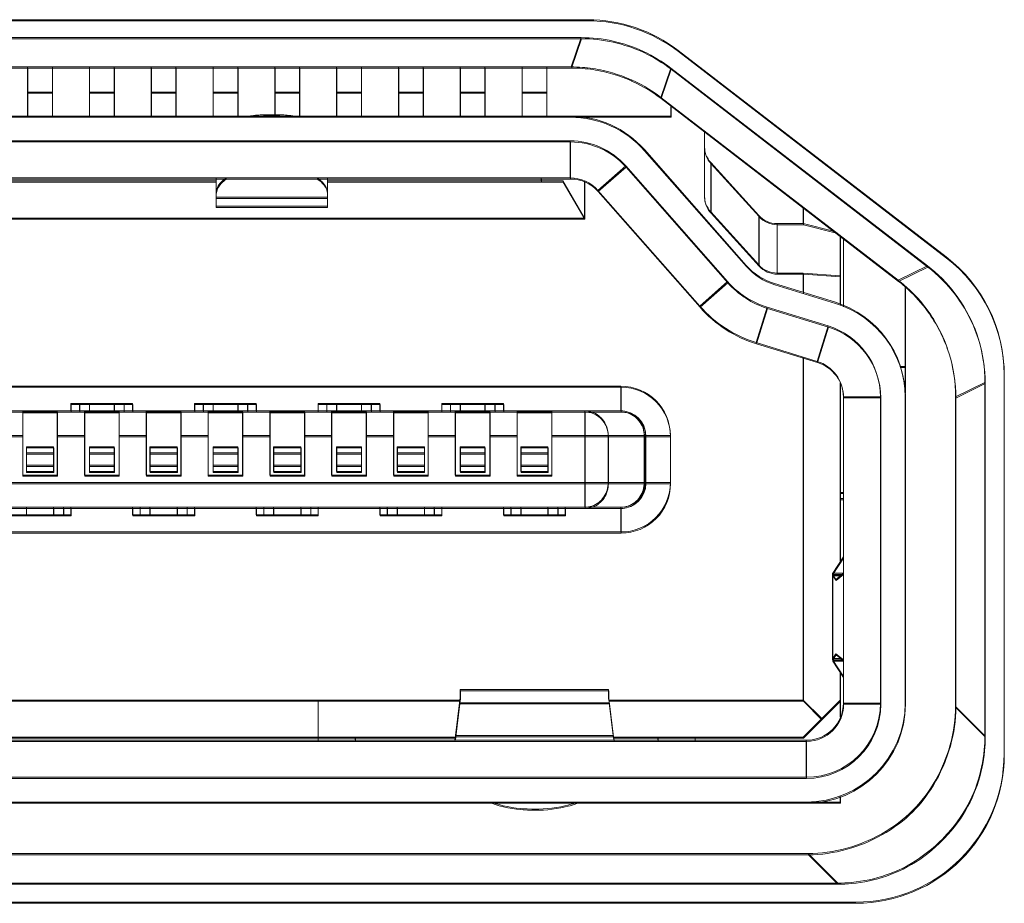
# Model space of a CAD drawing. Units: inches. Extents: x -6299 to 12240, y -7316 to 9067.
# Drawn here: x 479 to 501, y 1826 to 1846 of the extents above; entities that cross this region are included whole.
import ezdxf

# ---------------------------------------------------------------- set-up
doc = ezdxf.new("R2010")
doc.units = ezdxf.units.IN
doc.header["$MEASUREMENT"] = 0
doc.layers.add('Layer 1', color=7, linetype='Continuous')

msp = doc.modelspace()

# ---------------------------------------------------------------- linework, layer by layer
at = {"layer": 'Layer 1', "color": 7, "lineweight": 9, "true_color": 0xffffff}
for points in [[(491.769, 1846.073), (463.811, 1846.073)], [(491.774, 1846.047), (463.816, 1846.047)], [(463.963, 1845.662), (491.619, 1845.662)], [(463.969, 1845.636), (491.625, 1845.636)], [(491.619, 1845.662), (491.39, 1844.99)], [(491.625, 1845.636), (491.396, 1844.964)], [(499.993, 1840.632), (493.844, 1845.367)], [(499.998, 1840.605), (493.849, 1845.341)], [(491.39, 1844.99), (464.192, 1844.99)], [(491.396, 1844.964), (464.198, 1844.964)], [(478.925, 1844.99), (478.925, 1843.862)], [(478.931, 1844.964), (478.931, 1843.836)], [(479.492, 1843.862), (479.492, 1844.99)], [(479.498, 1843.836), (479.498, 1844.964)], [(480.342, 1844.99), (480.342, 1843.862)], [(480.348, 1844.964), (480.348, 1843.836)], [(480.909, 1843.862), (480.909, 1844.99)], [(480.915, 1843.836), (480.915, 1844.964)], [(481.76, 1844.99), (481.76, 1843.862)], [(481.765, 1844.964), (481.765, 1843.836)], [(482.327, 1843.862), (482.327, 1844.99)], [(482.332, 1843.836), (482.332, 1844.964)], [(483.177, 1844.99), (483.177, 1843.862)], [(483.183, 1844.964), (483.183, 1843.836)], [(483.744, 1843.862), (483.744, 1844.99)], [(483.75, 1843.836), (483.75, 1844.964)], [(484.594, 1844.99), (484.594, 1843.893)], [(484.6, 1844.964), (484.6, 1843.866)], [(485.161, 1843.862), (485.161, 1844.99)], [(485.167, 1843.836), (485.167, 1844.964)], [(486.012, 1844.99), (486.012, 1843.862)], [(486.017, 1844.964), (486.017, 1843.836)], [(486.579, 1843.862), (486.579, 1844.99)], [(486.584, 1843.836), (486.584, 1844.964)], [(487.429, 1844.99), (487.429, 1843.862)], [(487.435, 1844.964), (487.435, 1843.836)], [(487.996, 1843.862), (487.996, 1844.99)], [(488.001, 1843.836), (488.001, 1844.964)], [(488.846, 1844.99), (488.846, 1843.862)], [(488.852, 1844.964), (488.852, 1843.836)], [(489.413, 1843.862), (489.413, 1844.99)], [(489.418, 1843.836), (489.418, 1844.964)], [(490.264, 1844.99), (490.264, 1843.862)], [(490.269, 1844.964), (490.269, 1843.836)], [(490.831, 1843.862), (490.831, 1844.99)], [(490.836, 1843.836), (490.836, 1844.964)], [(493.268, 1844.42), (493.174, 1844.48), (493.077, 1844.539), (492.978, 1844.593), (492.876, 1844.645), (492.773, 1844.694), (492.767, 1844.696), (492.662, 1844.741), (492.555, 1844.783), (492.448, 1844.82), (492.34, 1844.854), (492.231, 1844.884), (492.123, 1844.91)], [(493.273, 1844.394), (493.179, 1844.454), (493.083, 1844.513), (492.983, 1844.567), (492.882, 1844.618), (492.778, 1844.667), (492.772, 1844.67), (492.667, 1844.715), (492.561, 1844.757), (492.453, 1844.794), (492.345, 1844.827), (492.237, 1844.857), (492.128, 1844.884)], [(493.679, 1844.961), (493.45, 1844.289)], [(493.685, 1844.935), (493.456, 1844.263)], [(493.679, 1844.961), (499.565, 1840.428)], [(493.685, 1844.935), (499.57, 1840.401)], [(479.492, 1844.414), (478.925, 1844.414)], [(480.909, 1844.414), (480.342, 1844.414)], [(482.327, 1844.414), (481.76, 1844.414)], [(483.744, 1844.414), (483.177, 1844.414)], [(485.161, 1844.414), (484.594, 1844.414)], [(486.579, 1844.414), (486.012, 1844.414)], [(487.996, 1844.414), (487.429, 1844.414)], [(489.413, 1844.414), (488.846, 1844.414)], [(490.831, 1844.414), (490.264, 1844.414)], [(479.498, 1844.388), (478.931, 1844.388)], [(480.915, 1844.388), (480.348, 1844.388)], [(482.332, 1844.388), (481.765, 1844.388)], [(483.75, 1844.388), (483.183, 1844.388)], [(485.167, 1844.388), (484.6, 1844.388)], [(486.584, 1844.388), (486.017, 1844.388)], [(488.001, 1844.388), (487.435, 1844.388)], [(489.418, 1844.388), (488.852, 1844.388)], [(490.836, 1844.388), (490.269, 1844.388)], [(498.892, 1840.097), (493.45, 1844.289)], [(498.897, 1840.071), (493.456, 1844.263)], [(493.679, 1844.112), (493.679, 1843.862)], [(493.685, 1844.086), (493.685, 1843.836)], [(493.679, 1843.862), (461.903, 1843.862)], [(493.685, 1843.836), (461.908, 1843.836)], [(484.382, 1843.893), (484.363, 1843.892), (484.328, 1843.892), (484.293, 1843.891), (484.259, 1843.889), (484.224, 1843.887), (484.189, 1843.884), (484.155, 1843.881), (484.12, 1843.877), (484.104, 1843.875), (484.07, 1843.871), (484.036, 1843.865)], [(484.387, 1843.866), (484.369, 1843.866), (484.333, 1843.865), (484.299, 1843.864), (484.264, 1843.862), (484.229, 1843.86), (484.195, 1843.858), (484.16, 1843.854), (484.125, 1843.851), (484.11, 1843.849), (484.075, 1843.845), (484.041, 1843.839)], [(484.665, 1843.893), (484.382, 1843.893)], [(484.382, 1843.893), (484.382, 1843.862)], [(484.67, 1843.866), (484.387, 1843.866)], [(484.387, 1843.866), (484.387, 1843.836)], [(484.665, 1843.893), (484.665, 1843.862)], [(485.011, 1843.865), (484.996, 1843.868), (484.961, 1843.873), (484.927, 1843.877), (484.908, 1843.879), (484.874, 1843.883), (484.839, 1843.886), (484.804, 1843.888), (484.77, 1843.89), (484.735, 1843.891), (484.7, 1843.892), (484.665, 1843.893)], [(484.67, 1843.866), (484.67, 1843.836)], [(485.017, 1843.839), (485.001, 1843.841), (484.966, 1843.847), (484.932, 1843.851), (484.914, 1843.853), (484.879, 1843.856), (484.844, 1843.859), (484.81, 1843.862), (484.775, 1843.863), (484.74, 1843.864), (484.706, 1843.866), (484.67, 1843.866)], [(491.695, 1843.862), (491.695, 1843.839)], [(491.701, 1843.836), (491.701, 1843.812)], [(494.445, 1843.523), (494.445, 1842.046)], [(464.215, 1843.295), (491.367, 1843.295)], [(491.367, 1843.295), (491.367, 1842.445)], [(494.45, 1843.497), (494.45, 1842.02)], [(464.22, 1843.269), (491.373, 1843.269)], [(491.373, 1843.269), (491.373, 1842.419)], [(493.07, 1843.093), (495.405, 1840.439)], [(493.075, 1843.066), (495.41, 1840.413)], [(492.006, 1842.157), (492.644, 1842.718)], [(492.011, 1842.13), (492.649, 1842.692)], [(494.979, 1840.065), (492.644, 1842.718)], [(494.985, 1840.038), (492.649, 1842.692)], [(494.592, 1842.797), (495.693, 1841.583)], [(494.592, 1842.797), (494.592, 1841.663)], [(494.598, 1842.771), (495.699, 1841.556)], [(494.598, 1842.771), (494.598, 1841.637)], [(464.215, 1842.445), (491.367, 1842.445)], [(464.22, 1842.419), (491.373, 1842.419)], [(483.248, 1842.374), (472.334, 1842.374)], [(483.248, 1842.098), (483.25, 1842.129), (483.255, 1842.161), (483.265, 1842.194), (483.279, 1842.228), (483.296, 1842.262), (483.31, 1842.283), (483.334, 1842.315), (483.362, 1842.347), (483.384, 1842.368), (483.418, 1842.397), (483.454, 1842.424), (483.49, 1842.448)], [(483.248, 1842.445), (483.248, 1841.793)], [(483.253, 1842.071), (483.255, 1842.103), (483.261, 1842.135), (483.271, 1842.168), (483.284, 1842.201), (483.302, 1842.235), (483.315, 1842.257), (483.339, 1842.289), (483.367, 1842.32), (483.39, 1842.342), (483.423, 1842.37), (483.459, 1842.397), (483.496, 1842.422)], [(483.253, 1842.419), (483.253, 1841.767)], [(485.557, 1842.448), (485.583, 1842.431), (485.619, 1842.405), (485.653, 1842.377), (485.685, 1842.347), (485.713, 1842.315), (485.737, 1842.283), (485.75, 1842.262), (485.769, 1842.228), (485.782, 1842.194), (485.792, 1842.161), (485.797, 1842.129), (485.799, 1842.098)], [(485.562, 1842.422), (485.588, 1842.404), (485.625, 1842.379), (485.659, 1842.351), (485.69, 1842.32), (485.718, 1842.289), (485.742, 1842.257), (485.756, 1842.235), (485.774, 1842.201), (485.788, 1842.168), (485.797, 1842.135), (485.803, 1842.103), (485.805, 1842.071)], [(485.799, 1841.793), (485.799, 1842.445)], [(491.199, 1842.374), (485.799, 1842.374)], [(485.805, 1841.767), (485.805, 1842.419)], [(490.703, 1842.445), (490.703, 1842.374)], [(490.708, 1842.419), (490.708, 1842.348)], [(491.199, 1842.374), (491.695, 1841.524)], [(491.695, 1842.371), (491.695, 1841.524)], [(483.253, 1842.348), (472.34, 1842.348)], [(491.205, 1842.348), (485.805, 1842.348)], [(491.205, 1842.348), (491.701, 1841.497)], [(491.701, 1842.345), (491.701, 1841.497)], [(492.006, 1842.157), (494.341, 1839.503)], [(483.248, 1842.002), (485.799, 1842.002)], [(483.253, 1841.976), (485.805, 1841.976)], [(492.011, 1842.13), (494.346, 1839.477)], [(483.248, 1841.793), (485.799, 1841.793)], [(483.253, 1841.767), (485.805, 1841.767)], [(496.712, 1841.776), (496.712, 1841.396)], [(496.718, 1841.749), (496.718, 1841.37)], [(491.695, 1841.524), (463.887, 1841.524)], [(491.701, 1841.497), (463.893, 1841.497)], [(495.693, 1840.449), (494.592, 1841.663)], [(495.699, 1840.423), (494.598, 1841.637)], [(495.693, 1841.583), (495.693, 1840.449)], [(495.699, 1841.556), (495.699, 1840.423)], [(496.712, 1841.396), (496.113, 1841.396)], [(496.113, 1841.396), (496.113, 1840.263)], [(496.718, 1841.37), (496.118, 1841.37)], [(496.118, 1841.37), (496.118, 1840.236)], [(497.441, 1841.215), (496.712, 1841.396)], [(497.446, 1841.188), (496.718, 1841.37)], [(497.563, 1839.542), (497.563, 1841.121)], [(497.568, 1839.517), (497.568, 1841.095)], [(497.634, 1839.512), (497.634, 1841.066)], [(497.639, 1839.485), (497.639, 1841.04)], [(499.565, 1840.428), (498.892, 1840.097)], [(499.57, 1840.401), (498.897, 1840.071)], [(499.565, 1840.428), (499.65, 1840.36), (499.734, 1840.288), (499.816, 1840.213), (499.896, 1840.134), (499.975, 1840.052), (500.051, 1839.966), (500.125, 1839.877), (500.196, 1839.786), (500.265, 1839.692), (500.277, 1839.675), (500.341, 1839.579), (500.402, 1839.48), (500.46, 1839.381), (500.514, 1839.28), (500.564, 1839.179), (500.61, 1839.076), (500.653, 1838.973), (500.691, 1838.87), (500.726, 1838.767)], [(499.57, 1840.401), (499.655, 1840.334), (499.739, 1840.262), (499.821, 1840.187), (499.902, 1840.107), (499.98, 1840.025), (500.057, 1839.939), (500.13, 1839.851), (500.202, 1839.76), (500.27, 1839.666), (500.282, 1839.648), (500.347, 1839.552), (500.408, 1839.454), (500.465, 1839.354), (500.519, 1839.254), (500.569, 1839.152), (500.616, 1839.05), (500.658, 1838.946), (500.696, 1838.844), (500.731, 1838.741)], [(496.712, 1840.263), (496.113, 1840.263)], [(496.718, 1840.236), (496.118, 1840.236)], [(497.563, 1840.199), (496.712, 1840.263)], [(496.712, 1839.818), (496.712, 1840.263)], [(497.568, 1840.173), (496.718, 1840.236)], [(496.718, 1839.792), (496.718, 1840.236)], [(494.979, 1840.065), (494.341, 1839.503)], [(494.985, 1840.038), (494.346, 1839.477)], [(496.052, 1840.021), (497.45, 1839.591)], [(496.058, 1839.995), (497.456, 1839.564)], [(499.051, 1837.526), (499.051, 1839.931)], [(499.057, 1837.5), (499.057, 1839.904)], [(495.885, 1839.479), (495.635, 1838.667)], [(495.891, 1839.452), (495.641, 1838.64)], [(497.284, 1839.049), (495.885, 1839.479)], [(497.289, 1839.022), (495.891, 1839.452)], [(497.284, 1839.049), (497.033, 1838.236)], [(497.289, 1839.022), (497.039, 1838.21)], [(495.635, 1838.667), (497.033, 1838.236)], [(495.641, 1838.64), (497.039, 1838.21)], [(496.712, 1830.469), (496.712, 1838.335)], [(496.718, 1830.442), (496.718, 1838.309)], [(499.051, 1838.122), (498.927, 1838.122)], [(499.057, 1838.096), (498.933, 1838.096)], [(501.319, 1829.236), (501.319, 1837.937)], [(501.324, 1829.21), (501.324, 1837.91)], [(492.531, 1837.669), (463.051, 1837.669)], [(492.537, 1837.643), (463.057, 1837.643)], [(492.531, 1837.102), (492.531, 1837.669)], [(492.537, 1837.075), (492.537, 1837.643)], [(497.563, 1833.643), (497.563, 1837.746)], [(497.568, 1833.616), (497.568, 1837.72)], [(500.881, 1837.753), (500.208, 1837.422)], [(500.886, 1837.727), (500.213, 1837.396)], [(500.881, 1837.753), (500.881, 1829.648)], [(500.886, 1837.727), (500.886, 1829.622)], [(497.634, 1837.423), (498.484, 1837.423)], [(497.634, 1830.398), (497.634, 1837.423)], [(498.484, 1837.423), (498.484, 1830.398)], [(499.051, 1830.398), (499.051, 1837.423)], [(500.206, 1830.323), (500.208, 1837.422)], [(479.917, 1837.272), (481.334, 1837.272)], [(479.917, 1837.102), (479.917, 1837.272)], [(479.922, 1837.245), (481.34, 1837.245)], [(479.922, 1837.075), (479.922, 1837.245)], [(480.116, 1837.272), (480.116, 1837.102)], [(480.121, 1837.245), (480.121, 1837.075)], [(480.342, 1837.272), (480.342, 1837.102)], [(480.348, 1837.245), (480.348, 1837.075)], [(480.909, 1837.102), (480.909, 1837.272)], [(480.915, 1837.075), (480.915, 1837.245)], [(481.136, 1837.272), (481.136, 1837.102)], [(481.142, 1837.245), (481.142, 1837.075)], [(481.334, 1837.272), (481.334, 1837.102)], [(481.34, 1837.245), (481.34, 1837.075)], [(482.752, 1837.272), (484.169, 1837.272)], [(482.752, 1837.102), (482.752, 1837.272)], [(482.757, 1837.245), (484.174, 1837.245)], [(482.757, 1837.075), (482.757, 1837.245)], [(482.95, 1837.272), (482.95, 1837.102)], [(482.956, 1837.245), (482.956, 1837.075)], [(483.177, 1837.272), (483.177, 1837.102)], [(483.183, 1837.245), (483.183, 1837.075)], [(483.744, 1837.102), (483.744, 1837.272)], [(483.75, 1837.075), (483.75, 1837.245)], [(483.971, 1837.272), (483.971, 1837.102)], [(483.976, 1837.245), (483.976, 1837.075)], [(484.169, 1837.272), (484.169, 1837.102)], [(484.174, 1837.245), (484.174, 1837.075)], [(485.586, 1837.272), (487.004, 1837.272)], [(485.586, 1837.102), (485.586, 1837.272)], [(485.592, 1837.245), (487.009, 1837.245)], [(485.592, 1837.075), (485.592, 1837.245)], [(485.785, 1837.272), (485.785, 1837.102)], [(485.791, 1837.245), (485.791, 1837.075)], [(486.012, 1837.272), (486.012, 1837.102)], [(486.017, 1837.245), (486.017, 1837.075)], [(486.579, 1837.102), (486.579, 1837.272)], [(486.584, 1837.075), (486.584, 1837.245)], [(486.805, 1837.272), (486.805, 1837.102)], [(486.811, 1837.245), (486.811, 1837.075)], [(487.004, 1837.272), (487.004, 1837.102)], [(487.009, 1837.245), (487.009, 1837.075)], [(488.421, 1837.272), (489.838, 1837.272)], [(488.421, 1837.102), (488.421, 1837.272)], [(488.426, 1837.245), (489.844, 1837.245)], [(488.426, 1837.075), (488.426, 1837.245)], [(488.62, 1837.272), (488.62, 1837.102)], [(488.625, 1837.245), (488.625, 1837.075)], [(488.846, 1837.272), (488.846, 1837.102)], [(488.852, 1837.245), (488.852, 1837.075)], [(489.413, 1837.102), (489.413, 1837.272)], [(489.418, 1837.075), (489.418, 1837.245)], [(489.64, 1837.272), (489.64, 1837.102)], [(489.646, 1837.245), (489.646, 1837.075)], [(489.838, 1837.272), (489.838, 1837.102)], [(489.844, 1837.245), (489.844, 1837.075)], [(497.639, 1837.397), (498.49, 1837.397)], [(497.639, 1830.372), (497.639, 1837.397)], [(498.49, 1837.397), (498.49, 1830.372)], [(499.057, 1830.372), (499.057, 1837.397)], [(500.211, 1830.297), (500.213, 1837.396)], [(463.051, 1837.102), (492.531, 1837.102)], [(463.057, 1837.075), (492.537, 1837.075)], [(478.812, 1837.084), (479.605, 1837.084)], [(478.812, 1835.628), (478.812, 1837.084)], [(478.817, 1837.058), (479.611, 1837.058)], [(478.817, 1835.602), (478.817, 1837.058)], [(479.605, 1837.084), (479.605, 1835.628)], [(479.611, 1837.058), (479.611, 1835.602)], [(480.229, 1837.084), (481.023, 1837.084)], [(480.229, 1835.628), (480.229, 1837.084)], [(480.234, 1837.058), (481.028, 1837.058)], [(480.234, 1835.602), (480.234, 1837.058)], [(481.023, 1837.084), (481.023, 1835.628)], [(481.028, 1837.058), (481.028, 1835.602)], [(481.646, 1837.084), (482.44, 1837.084)], [(481.646, 1835.628), (481.646, 1837.084)], [(481.652, 1837.058), (482.445, 1837.058)], [(481.652, 1835.602), (481.652, 1837.058)], [(482.44, 1837.084), (482.44, 1835.628)], [(482.445, 1837.058), (482.445, 1835.602)], [(483.063, 1837.084), (483.857, 1837.084)], [(483.063, 1835.628), (483.063, 1837.084)], [(483.069, 1837.058), (483.863, 1837.058)], [(483.069, 1835.602), (483.069, 1837.058)], [(483.857, 1837.084), (483.857, 1835.628)], [(483.863, 1837.058), (483.863, 1835.602)], [(484.481, 1837.084), (485.275, 1837.084)], [(484.481, 1835.628), (484.481, 1837.084)], [(484.486, 1837.058), (485.28, 1837.058)], [(484.486, 1835.602), (484.486, 1837.058)], [(485.275, 1837.084), (485.275, 1835.628)], [(485.28, 1837.058), (485.28, 1835.602)], [(485.898, 1837.084), (486.692, 1837.084)], [(485.898, 1835.628), (485.898, 1837.084)], [(485.904, 1837.058), (486.697, 1837.058)], [(485.904, 1835.602), (485.904, 1837.058)], [(486.692, 1837.084), (486.692, 1835.628)], [(486.697, 1837.058), (486.697, 1835.602)], [(487.315, 1837.084), (488.109, 1837.084)], [(487.315, 1835.628), (487.315, 1837.084)], [(487.321, 1837.058), (488.115, 1837.058)], [(487.321, 1835.602), (487.321, 1837.058)], [(488.109, 1837.084), (488.109, 1835.628)], [(488.115, 1837.058), (488.115, 1835.602)], [(488.733, 1837.084), (489.527, 1837.084)], [(488.733, 1835.628), (488.733, 1837.084)], [(488.738, 1837.058), (489.532, 1837.058)], [(488.738, 1835.602), (488.738, 1837.058)], [(489.527, 1837.084), (489.527, 1835.628)], [(489.532, 1837.058), (489.532, 1835.602)], [(490.15, 1837.084), (490.944, 1837.084)], [(490.15, 1835.628), (490.15, 1837.084)], [(490.156, 1837.058), (490.949, 1837.058)], [(490.156, 1835.602), (490.156, 1837.058)], [(490.944, 1837.084), (490.944, 1835.628)], [(490.949, 1837.058), (490.949, 1835.602)], [(491.704, 1834.891), (491.704, 1837.102)], [(492.239, 1836.535), (492.237, 1836.583), (492.234, 1836.614), (492.226, 1836.662), (492.214, 1836.708), (492.198, 1836.752), (492.186, 1836.782), (492.164, 1836.824), (492.14, 1836.864), (492.112, 1836.901), (492.083, 1836.936), (492.058, 1836.96), (492.023, 1836.99), (491.986, 1837.017), (491.948, 1837.039), (491.909, 1837.059), (491.868, 1837.075), (491.825, 1837.087), (491.791, 1837.094), (491.747, 1837.1), (491.704, 1837.102)], [(491.709, 1834.864), (491.709, 1837.075)], [(492.245, 1836.509), (492.243, 1836.556), (492.239, 1836.588), (492.231, 1836.636), (492.219, 1836.681), (492.204, 1836.726), (492.191, 1836.756), (492.169, 1836.798), (492.145, 1836.838), (492.118, 1836.875), (492.088, 1836.909), (492.063, 1836.935), (492.028, 1836.964), (491.992, 1836.99), (491.954, 1837.013), (491.914, 1837.032), (491.873, 1837.048), (491.831, 1837.061), (491.796, 1837.067), (491.752, 1837.073), (491.709, 1837.075)], [(493.066, 1836.535), (493.064, 1836.583), (493.061, 1836.614), (493.053, 1836.662), (493.041, 1836.708), (493.026, 1836.752), (493.013, 1836.782), (492.992, 1836.824), (492.967, 1836.864), (492.94, 1836.901), (492.91, 1836.936), (492.885, 1836.96), (492.851, 1836.99), (492.814, 1837.017), (492.775, 1837.039), (492.736, 1837.059), (492.695, 1837.075), (492.652, 1837.087), (492.618, 1837.094), (492.575, 1837.1), (492.531, 1837.102)], [(493.072, 1836.509), (493.07, 1836.556), (493.066, 1836.588), (493.058, 1836.636), (493.046, 1836.681), (493.031, 1836.726), (493.018, 1836.756), (492.997, 1836.798), (492.973, 1836.838), (492.945, 1836.875), (492.915, 1836.909), (492.89, 1836.935), (492.856, 1836.964), (492.819, 1836.99), (492.781, 1837.013), (492.742, 1837.032), (492.701, 1837.048), (492.658, 1837.061), (492.624, 1837.067), (492.58, 1837.073), (492.537, 1837.075)], [(478.188, 1836.535), (478.812, 1836.535)], [(478.193, 1836.509), (478.817, 1836.509)], [(479.605, 1836.535), (480.229, 1836.535)], [(479.611, 1836.509), (480.234, 1836.509)], [(481.023, 1836.535), (481.646, 1836.535)], [(481.028, 1836.509), (481.652, 1836.509)], [(482.44, 1836.535), (483.063, 1836.535)], [(482.445, 1836.509), (483.069, 1836.509)], [(483.857, 1836.535), (484.481, 1836.535)], [(483.863, 1836.509), (484.486, 1836.509)], [(485.275, 1836.535), (485.898, 1836.535)], [(485.28, 1836.509), (485.904, 1836.509)], [(486.692, 1836.535), (487.315, 1836.535)], [(486.697, 1836.509), (487.321, 1836.509)], [(488.109, 1836.535), (488.733, 1836.535)], [(488.115, 1836.509), (488.738, 1836.509)], [(489.527, 1836.535), (490.15, 1836.535)], [(489.532, 1836.509), (490.156, 1836.509)], [(490.944, 1836.535), (493.665, 1836.535)], [(490.949, 1836.509), (493.67, 1836.509)], [(492.239, 1835.458), (492.239, 1836.535)], [(492.245, 1835.432), (492.245, 1836.509)], [(493.066, 1836.535), (493.066, 1835.458)], [(493.072, 1836.509), (493.072, 1835.432)], [(493.098, 1835.458), (493.098, 1836.535)], [(493.104, 1835.432), (493.104, 1836.509)], [(493.665, 1835.458), (493.665, 1836.535)], [(493.67, 1835.432), (493.67, 1836.509)], [(478.896, 1836.28), (479.521, 1836.28)], [(478.896, 1835.713), (478.896, 1836.28)], [(479.521, 1835.713), (479.521, 1836.28)], [(480.342, 1836.28), (480.909, 1836.28)], [(480.342, 1835.713), (480.342, 1836.28)], [(480.909, 1835.713), (480.909, 1836.28)], [(481.731, 1836.28), (482.355, 1836.28)], [(481.731, 1835.713), (481.731, 1836.28)], [(482.355, 1835.713), (482.355, 1836.28)], [(483.177, 1836.28), (483.744, 1836.28)], [(483.177, 1835.713), (483.177, 1836.28)], [(483.744, 1835.713), (483.744, 1836.28)], [(484.566, 1836.28), (485.189, 1836.28)], [(484.566, 1835.713), (484.566, 1836.28)], [(485.189, 1835.713), (485.189, 1836.28)], [(486.012, 1836.28), (486.579, 1836.28)], [(486.012, 1835.713), (486.012, 1836.28)], [(486.579, 1835.713), (486.579, 1836.28)], [(487.401, 1836.28), (488.024, 1836.28)], [(487.401, 1835.713), (487.401, 1836.28)], [(488.024, 1835.713), (488.024, 1836.28)], [(488.846, 1836.28), (489.413, 1836.28)], [(488.846, 1835.713), (488.846, 1836.28)], [(489.413, 1835.713), (489.413, 1836.28)], [(490.859, 1836.28), (490.235, 1836.28)], [(490.235, 1835.713), (490.235, 1836.28)], [(490.859, 1835.713), (490.859, 1836.28)], [(478.896, 1836.138), (479.521, 1836.138)], [(478.902, 1836.253), (479.526, 1836.253)], [(478.902, 1835.687), (478.902, 1836.253)], [(478.902, 1836.112), (479.526, 1836.112)], [(479.526, 1835.687), (479.526, 1836.253)], [(480.342, 1836.138), (480.909, 1836.138)], [(480.348, 1836.253), (480.915, 1836.253)], [(480.348, 1835.687), (480.348, 1836.253)], [(480.348, 1836.112), (480.915, 1836.112)], [(480.915, 1835.687), (480.915, 1836.253)], [(481.731, 1836.138), (482.355, 1836.138)], [(481.737, 1836.253), (482.36, 1836.253)], [(481.737, 1835.687), (481.737, 1836.253)], [(481.737, 1836.112), (482.36, 1836.112)], [(482.36, 1835.687), (482.36, 1836.253)], [(483.177, 1836.138), (483.744, 1836.138)], [(483.183, 1836.253), (483.75, 1836.253)], [(483.183, 1835.687), (483.183, 1836.253)], [(483.183, 1836.112), (483.75, 1836.112)], [(483.75, 1835.687), (483.75, 1836.253)], [(484.566, 1836.138), (485.189, 1836.138)], [(484.571, 1836.253), (485.195, 1836.253)], [(484.571, 1835.687), (484.571, 1836.253)], [(484.571, 1836.112), (485.195, 1836.112)], [(485.195, 1835.687), (485.195, 1836.253)], [(486.012, 1836.138), (486.579, 1836.138)], [(486.017, 1836.253), (486.584, 1836.253)], [(486.017, 1835.687), (486.017, 1836.253)], [(486.017, 1836.112), (486.584, 1836.112)], [(486.584, 1835.687), (486.584, 1836.253)], [(487.401, 1836.138), (488.024, 1836.138)], [(487.406, 1836.253), (488.03, 1836.253)], [(487.406, 1835.687), (487.406, 1836.253)], [(487.406, 1836.112), (488.03, 1836.112)], [(488.03, 1835.687), (488.03, 1836.253)], [(488.846, 1836.138), (489.413, 1836.138)], [(488.852, 1836.253), (489.418, 1836.253)], [(488.852, 1835.687), (488.852, 1836.253)], [(488.852, 1836.112), (489.418, 1836.112)], [(489.418, 1835.687), (489.418, 1836.253)], [(490.859, 1836.138), (490.235, 1836.138)], [(490.864, 1836.253), (490.241, 1836.253)], [(490.241, 1835.687), (490.241, 1836.253)], [(490.864, 1836.112), (490.241, 1836.112)], [(490.864, 1835.687), (490.864, 1836.253)], [(478.896, 1835.854), (479.521, 1835.854)], [(478.902, 1835.828), (479.526, 1835.828)], [(480.342, 1835.854), (480.909, 1835.854)], [(480.348, 1835.828), (480.915, 1835.828)], [(481.731, 1835.854), (482.355, 1835.854)], [(481.737, 1835.828), (482.36, 1835.828)], [(483.177, 1835.854), (483.744, 1835.854)], [(483.183, 1835.828), (483.75, 1835.828)], [(484.566, 1835.854), (485.189, 1835.854)], [(484.571, 1835.828), (485.195, 1835.828)], [(486.012, 1835.854), (486.579, 1835.854)], [(486.017, 1835.828), (486.584, 1835.828)], [(487.401, 1835.854), (488.024, 1835.854)], [(487.406, 1835.828), (488.03, 1835.828)], [(488.846, 1835.854), (489.413, 1835.854)], [(488.852, 1835.828), (489.418, 1835.828)], [(490.859, 1835.854), (490.235, 1835.854)], [(490.864, 1835.828), (490.241, 1835.828)], [(479.605, 1835.628), (478.812, 1835.628)], [(479.611, 1835.602), (478.817, 1835.602)], [(478.896, 1835.713), (479.521, 1835.713)], [(478.902, 1835.687), (479.526, 1835.687)], [(481.023, 1835.628), (480.229, 1835.628)], [(481.028, 1835.602), (480.234, 1835.602)], [(480.342, 1835.713), (480.909, 1835.713)], [(480.348, 1835.687), (480.915, 1835.687)], [(482.44, 1835.628), (481.646, 1835.628)], [(482.445, 1835.602), (481.652, 1835.602)], [(481.731, 1835.713), (482.355, 1835.713)], [(481.737, 1835.687), (482.36, 1835.687)], [(483.857, 1835.628), (483.063, 1835.628)], [(483.863, 1835.602), (483.069, 1835.602)], [(483.177, 1835.713), (483.744, 1835.713)], [(483.183, 1835.687), (483.75, 1835.687)], [(485.275, 1835.628), (484.481, 1835.628)], [(485.28, 1835.602), (484.486, 1835.602)], [(484.566, 1835.713), (485.189, 1835.713)], [(484.571, 1835.687), (485.195, 1835.687)], [(486.692, 1835.628), (485.898, 1835.628)], [(486.697, 1835.602), (485.904, 1835.602)], [(486.012, 1835.713), (486.579, 1835.713)], [(486.017, 1835.687), (486.584, 1835.687)], [(488.109, 1835.628), (487.315, 1835.628)], [(488.115, 1835.602), (487.321, 1835.602)], [(487.401, 1835.713), (488.024, 1835.713)], [(487.406, 1835.687), (488.03, 1835.687)], [(489.527, 1835.628), (488.733, 1835.628)], [(489.532, 1835.602), (488.738, 1835.602)], [(488.846, 1835.713), (489.413, 1835.713)], [(488.852, 1835.687), (489.418, 1835.687)], [(490.944, 1835.628), (490.15, 1835.628)], [(490.949, 1835.602), (490.156, 1835.602)], [(490.859, 1835.713), (490.235, 1835.713)], [(490.864, 1835.687), (490.241, 1835.687)], [(461.917, 1835.458), (493.665, 1835.458)], [(461.922, 1835.432), (493.67, 1835.432)], [(492.239, 1835.458), (492.237, 1835.41), (492.234, 1835.378), (492.226, 1835.331), (492.214, 1835.285), (492.198, 1835.241), (492.186, 1835.21), (492.164, 1835.168), (492.14, 1835.129), (492.112, 1835.091), (492.083, 1835.057), (492.058, 1835.032), (492.023, 1835.002), (491.986, 1834.977), (491.948, 1834.953), (491.909, 1834.934), (491.868, 1834.918), (491.825, 1834.906), (491.791, 1834.898), (491.747, 1834.893), (491.704, 1834.891)], [(492.245, 1835.432), (492.243, 1835.384), (492.239, 1835.353), (492.231, 1835.305), (492.219, 1835.259), (492.204, 1835.214), (492.191, 1835.184), (492.169, 1835.142), (492.145, 1835.103), (492.118, 1835.065), (492.088, 1835.03), (492.063, 1835.006), (492.028, 1834.976), (491.992, 1834.95), (491.954, 1834.927), (491.914, 1834.907), (491.873, 1834.892), (491.831, 1834.88), (491.796, 1834.872), (491.752, 1834.866), (491.709, 1834.864)], [(493.066, 1835.458), (493.064, 1835.41), (493.061, 1835.378), (493.053, 1835.331), (493.041, 1835.285), (493.026, 1835.241), (493.013, 1835.21), (492.992, 1835.168), (492.967, 1835.129), (492.94, 1835.091), (492.91, 1835.057), (492.885, 1835.032), (492.851, 1835.002), (492.814, 1834.977), (492.775, 1834.953), (492.736, 1834.934), (492.695, 1834.918), (492.652, 1834.906), (492.618, 1834.898), (492.575, 1834.893), (492.531, 1834.891)], [(493.072, 1835.432), (493.07, 1835.384), (493.066, 1835.353), (493.058, 1835.305), (493.046, 1835.259), (493.031, 1835.214), (493.018, 1835.184), (492.997, 1835.142), (492.973, 1835.103), (492.945, 1835.065), (492.915, 1835.03), (492.89, 1835.006), (492.856, 1834.976), (492.819, 1834.95), (492.781, 1834.927), (492.742, 1834.907), (492.701, 1834.892), (492.658, 1834.88), (492.624, 1834.872), (492.58, 1834.866), (492.537, 1834.864)], [(497.563, 1835.231), (497.634, 1835.231)], [(497.568, 1835.204), (497.639, 1835.204)], [(497.563, 1835.089), (497.634, 1835.089)], [(497.568, 1835.063), (497.639, 1835.063)], [(463.051, 1834.891), (492.531, 1834.891)], [(463.057, 1834.864), (492.537, 1834.864)], [(478.5, 1834.721), (479.917, 1834.721)], [(478.505, 1834.694), (479.922, 1834.694)], [(478.896, 1834.891), (478.896, 1834.721)], [(478.902, 1834.864), (478.902, 1834.694)], [(479.521, 1834.721), (479.521, 1834.891)], [(479.526, 1834.694), (479.526, 1834.864)], [(479.747, 1834.721), (479.747, 1834.891)], [(479.752, 1834.694), (479.752, 1834.864)], [(479.917, 1834.891), (479.917, 1834.721)], [(479.922, 1834.864), (479.922, 1834.694)], [(481.334, 1834.721), (481.334, 1834.891)], [(481.334, 1834.721), (482.752, 1834.721)], [(481.34, 1834.694), (481.34, 1834.864)], [(481.34, 1834.694), (482.757, 1834.694)], [(481.504, 1834.721), (481.504, 1834.891)], [(481.51, 1834.694), (481.51, 1834.864)], [(481.731, 1834.891), (481.731, 1834.721)], [(481.737, 1834.864), (481.737, 1834.694)], [(482.355, 1834.721), (482.355, 1834.891)], [(482.36, 1834.694), (482.36, 1834.864)], [(482.582, 1834.721), (482.582, 1834.891)], [(482.587, 1834.694), (482.587, 1834.864)], [(482.752, 1834.891), (482.752, 1834.721)], [(482.757, 1834.864), (482.757, 1834.694)], [(484.169, 1834.721), (484.169, 1834.891)], [(484.169, 1834.721), (485.586, 1834.721)], [(484.174, 1834.694), (484.174, 1834.864)], [(484.174, 1834.694), (485.592, 1834.694)], [(484.339, 1834.721), (484.339, 1834.891)], [(484.345, 1834.694), (484.345, 1834.864)], [(484.566, 1834.891), (484.566, 1834.721)], [(484.571, 1834.864), (484.571, 1834.694)], [(485.189, 1834.721), (485.189, 1834.891)], [(485.195, 1834.694), (485.195, 1834.864)], [(485.417, 1834.721), (485.417, 1834.891)], [(485.422, 1834.694), (485.422, 1834.864)], [(485.586, 1834.891), (485.586, 1834.721)], [(485.592, 1834.864), (485.592, 1834.694)], [(487.004, 1834.721), (487.004, 1834.891)], [(487.004, 1834.721), (488.421, 1834.721)], [(487.009, 1834.694), (487.009, 1834.864)], [(487.009, 1834.694), (488.426, 1834.694)], [(487.174, 1834.721), (487.174, 1834.891)], [(487.179, 1834.694), (487.179, 1834.864)], [(487.401, 1834.891), (487.401, 1834.721)], [(487.406, 1834.864), (487.406, 1834.694)], [(488.024, 1834.721), (488.024, 1834.891)], [(488.03, 1834.694), (488.03, 1834.864)], [(488.251, 1834.721), (488.251, 1834.891)], [(488.256, 1834.694), (488.256, 1834.864)], [(488.421, 1834.891), (488.421, 1834.721)], [(488.426, 1834.864), (488.426, 1834.694)], [(489.838, 1834.721), (489.838, 1834.891)], [(489.838, 1834.721), (491.256, 1834.721)], [(489.844, 1834.694), (489.844, 1834.864)], [(489.844, 1834.694), (491.261, 1834.694)], [(490.009, 1834.721), (490.009, 1834.891)], [(490.014, 1834.694), (490.014, 1834.864)], [(490.235, 1834.891), (490.235, 1834.721)], [(490.241, 1834.864), (490.241, 1834.694)], [(490.859, 1834.721), (490.859, 1834.891)], [(490.864, 1834.694), (490.864, 1834.864)], [(491.086, 1834.721), (491.086, 1834.891)], [(491.091, 1834.694), (491.091, 1834.864)], [(491.256, 1834.721), (491.256, 1834.891)], [(491.261, 1834.694), (491.261, 1834.864)], [(492.531, 1834.324), (492.531, 1834.891)], [(492.537, 1834.298), (492.537, 1834.864)], [(463.051, 1834.324), (492.531, 1834.324)], [(463.057, 1834.298), (492.537, 1834.298)], [(497.634, 1833.751), (497.39, 1833.378)], [(497.639, 1833.726), (497.395, 1833.352)], [(497.39, 1833.378), (497.389, 1833.376), (497.387, 1833.375), (497.386, 1833.373), (497.385, 1833.372), (497.385, 1833.37), (497.384, 1833.368), (497.383, 1833.366), (497.383, 1833.365), (497.383, 1833.363), (497.382, 1833.361)], [(497.382, 1833.361), (497.383, 1833.359), (497.383, 1833.357), (497.383, 1833.355), (497.384, 1833.354), (497.385, 1833.352), (497.385, 1833.351), (497.386, 1833.349), (497.387, 1833.347), (497.389, 1833.346), (497.39, 1833.344)], [(497.382, 1833.344), (497.382, 1831.42)], [(497.395, 1833.352), (497.394, 1833.351), (497.393, 1833.349), (497.392, 1833.347), (497.391, 1833.345), (497.39, 1833.344), (497.389, 1833.342), (497.389, 1833.34), (497.388, 1833.339), (497.388, 1833.337), (497.388, 1833.335)], [(497.39, 1833.378), (497.634, 1833.378)], [(497.39, 1833.344), (497.598, 1833.344)], [(497.39, 1833.344), (497.459, 1833.234)], [(497.39, 1831.42), (497.39, 1833.344)], [(497.395, 1833.352), (497.639, 1833.352)], [(497.459, 1833.234), (497.634, 1833.373)], [(497.465, 1833.208), (497.639, 1833.347)], [(497.388, 1833.335), (497.388, 1833.333), (497.388, 1833.331), (497.389, 1833.329), (497.389, 1833.327), (497.39, 1833.325), (497.391, 1833.324), (497.392, 1833.322), (497.393, 1833.321), (497.394, 1833.319), (497.395, 1833.317)], [(497.388, 1833.317), (497.388, 1831.394)], [(497.395, 1833.317), (497.604, 1833.317)], [(497.395, 1833.317), (497.465, 1833.208)], [(497.395, 1831.394), (497.395, 1833.317)], [(497.459, 1831.53), (497.39, 1831.42)], [(497.634, 1831.392), (497.459, 1831.53)], [(497.39, 1831.42), (497.389, 1831.418), (497.387, 1831.417), (497.386, 1831.416), (497.385, 1831.414), (497.385, 1831.412), (497.384, 1831.411), (497.383, 1831.409), (497.383, 1831.407), (497.383, 1831.405), (497.382, 1831.403)], [(497.382, 1831.403), (497.383, 1831.401), (497.383, 1831.399), (497.383, 1831.398), (497.384, 1831.396), (497.385, 1831.395), (497.385, 1831.393), (497.386, 1831.391), (497.387, 1831.39), (497.389, 1831.388), (497.39, 1831.387)], [(497.395, 1831.394), (497.394, 1831.392), (497.393, 1831.391), (497.392, 1831.39), (497.391, 1831.388), (497.39, 1831.386), (497.389, 1831.384), (497.389, 1831.382), (497.388, 1831.381), (497.388, 1831.379), (497.388, 1831.377)], [(497.388, 1831.377), (497.388, 1831.375), (497.388, 1831.373), (497.389, 1831.372), (497.389, 1831.37), (497.39, 1831.368), (497.391, 1831.366), (497.392, 1831.364), (497.393, 1831.363), (497.394, 1831.362), (497.395, 1831.36)], [(497.598, 1831.42), (497.39, 1831.42)], [(497.634, 1831.387), (497.39, 1831.387)], [(497.39, 1831.387), (497.634, 1831.013)], [(497.465, 1831.503), (497.395, 1831.394)], [(497.604, 1831.394), (497.395, 1831.394)], [(497.639, 1831.36), (497.395, 1831.36)], [(497.395, 1831.36), (497.639, 1830.986)], [(497.639, 1831.366), (497.465, 1831.503)], [(497.563, 1830.077), (497.563, 1831.121)], [(497.568, 1830.05), (497.568, 1831.095)], [(488.846, 1830.71), (492.248, 1830.71)], [(488.846, 1830.709), (488.846, 1830.533)], [(488.852, 1830.684), (492.253, 1830.684)], [(488.852, 1830.683), (488.852, 1830.507)], [(492.248, 1830.533), (492.248, 1830.709)], [(492.253, 1830.507), (492.253, 1830.683)], [(466.736, 1830.469), (488.846, 1830.469)], [(466.742, 1830.442), (488.852, 1830.442)], [(485.586, 1829.547), (485.586, 1830.469)], [(485.592, 1829.521), (485.592, 1830.442)], [(488.741, 1829.654), (488.831, 1830.406)], [(488.831, 1830.406), (488.832, 1830.412), (488.833, 1830.421), (488.834, 1830.43), (488.835, 1830.434), (488.836, 1830.442), (488.837, 1830.452), (488.838, 1830.461), (488.84, 1830.47), (488.841, 1830.479), (488.842, 1830.488), (488.844, 1830.498)], [(492.263, 1830.406), (488.831, 1830.406)], [(488.836, 1830.38), (488.837, 1830.386), (488.838, 1830.395), (488.84, 1830.403), (488.84, 1830.407), (488.841, 1830.416), (488.842, 1830.425), (488.844, 1830.435), (488.845, 1830.444), (488.846, 1830.453), (488.848, 1830.462), (488.849, 1830.472)], [(488.844, 1830.498), (488.844, 1830.501), (488.845, 1830.504), (488.845, 1830.508), (488.845, 1830.512), (488.846, 1830.515), (488.846, 1830.519), (488.846, 1830.522), (488.846, 1830.525), (488.846, 1830.529), (488.846, 1830.533)], [(488.849, 1830.472), (488.85, 1830.475), (488.85, 1830.478), (488.85, 1830.481), (488.851, 1830.485), (488.851, 1830.489), (488.851, 1830.492), (488.852, 1830.495), (488.852, 1830.499), (488.852, 1830.503), (488.852, 1830.507)], [(492.248, 1830.533), (492.248, 1830.529), (492.248, 1830.525), (492.248, 1830.522), (492.249, 1830.519), (492.249, 1830.515), (492.249, 1830.512), (492.25, 1830.508), (492.25, 1830.504), (492.25, 1830.501), (492.25, 1830.498)], [(492.248, 1830.469), (496.712, 1830.469)], [(492.253, 1830.507), (492.253, 1830.503), (492.253, 1830.499), (492.253, 1830.495), (492.254, 1830.492), (492.254, 1830.489), (492.254, 1830.485), (492.255, 1830.481), (492.255, 1830.478), (492.255, 1830.475), (492.256, 1830.472)], [(492.253, 1830.442), (496.718, 1830.442)], [(492.263, 1830.406), (492.354, 1829.654)], [(497.138, 1830.043), (496.712, 1830.469)], [(496.712, 1829.618), (497.563, 1830.469)], [(497.143, 1830.017), (496.718, 1830.442)], [(496.718, 1829.592), (497.568, 1830.442)], [(488.746, 1829.628), (488.836, 1830.38)], [(492.269, 1830.38), (488.836, 1830.38)], [(492.269, 1830.38), (492.359, 1829.628)], [(497.634, 1830.398), (498.484, 1830.398)], [(497.639, 1830.372), (498.49, 1830.372)], [(499.22, 1827.933), (499.293, 1828.009), (499.365, 1828.089), (499.435, 1828.172), (499.502, 1828.259), (499.568, 1828.35), (499.632, 1828.443), (499.692, 1828.54), (499.751, 1828.64), (499.806, 1828.742), (499.858, 1828.847), (499.907, 1828.953), (499.953, 1829.062), (499.971, 1829.107), (500.012, 1829.218), (500.049, 1829.329), (500.082, 1829.441), (500.111, 1829.553), (500.136, 1829.666), (500.158, 1829.777), (500.175, 1829.889), (500.189, 1829.999), (500.198, 1830.108), (500.204, 1830.216), (500.206, 1830.323)], [(499.225, 1827.907), (499.298, 1827.983), (499.37, 1828.062), (499.44, 1828.146), (499.508, 1828.233), (499.574, 1828.323), (499.637, 1828.417), (499.698, 1828.514), (499.756, 1828.613), (499.812, 1828.716), (499.864, 1828.82), (499.913, 1828.927), (499.958, 1829.036), (499.977, 1829.081), (500.017, 1829.191), (500.054, 1829.303), (500.087, 1829.415), (500.116, 1829.526), (500.142, 1829.64), (500.163, 1829.751), (500.181, 1829.862), (500.194, 1829.973), (500.204, 1830.082), (500.209, 1830.19), (500.211, 1830.297)], [(500.881, 1829.648), (500.206, 1830.323)], [(500.886, 1829.622), (500.211, 1830.297)], [(496.783, 1829.547), (458.799, 1829.547)], [(496.789, 1829.521), (458.805, 1829.521)], [(488.741, 1829.618), (466.842, 1829.618)], [(488.746, 1829.592), (466.847, 1829.592)], [(486.437, 1829.547), (486.437, 1829.618)], [(486.442, 1829.521), (486.442, 1829.592)], [(488.713, 1829.547), (488.716, 1829.549), (488.72, 1829.554), (488.72, 1829.554), (488.724, 1829.564), (488.727, 1829.575), (488.728, 1829.577), (488.73, 1829.587), (488.732, 1829.599), (488.734, 1829.609), (488.736, 1829.621), (488.738, 1829.632), (488.739, 1829.644), (488.741, 1829.654)], [(488.718, 1829.521), (488.722, 1829.522), (488.725, 1829.528), (488.725, 1829.528), (488.729, 1829.538), (488.732, 1829.548), (488.733, 1829.55), (488.735, 1829.562), (488.737, 1829.572), (488.74, 1829.583), (488.741, 1829.595), (488.743, 1829.605), (488.745, 1829.617), (488.746, 1829.628)], [(492.354, 1829.654), (488.741, 1829.654)], [(492.359, 1829.628), (488.746, 1829.628)], [(492.354, 1829.654), (492.354, 1829.652), (492.355, 1829.641), (492.357, 1829.63), (492.359, 1829.619), (492.36, 1829.607), (492.362, 1829.596), (492.365, 1829.585), (492.367, 1829.575), (492.37, 1829.565), (492.375, 1829.554), (492.375, 1829.554), (492.378, 1829.549), (492.381, 1829.547)], [(492.354, 1829.618), (496.712, 1829.618)], [(492.359, 1829.628), (492.359, 1829.626), (492.361, 1829.614), (492.362, 1829.604), (492.364, 1829.593), (492.366, 1829.581), (492.368, 1829.569), (492.37, 1829.56), (492.373, 1829.548), (492.375, 1829.539), (492.38, 1829.528), (492.38, 1829.528), (492.383, 1829.522), (492.387, 1829.521)], [(492.359, 1829.592), (496.718, 1829.592)], [(493.382, 1829.547), (493.382, 1829.618)], [(493.387, 1829.521), (493.387, 1829.592)], [(494.232, 1829.618), (494.232, 1829.547)], [(494.238, 1829.592), (494.238, 1829.521)], [(496.783, 1829.547), (496.783, 1828.697)], [(496.789, 1829.521), (496.789, 1828.671)], [(500.866, 1829.33), (500.855, 1829.229), (500.841, 1829.129), (500.824, 1829.029), (500.804, 1828.93), (500.781, 1828.831), (500.755, 1828.732), (500.727, 1828.635), (500.695, 1828.539), (500.661, 1828.444), (500.624, 1828.35)], [(500.872, 1829.304), (500.86, 1829.203), (500.846, 1829.103), (500.83, 1829.003), (500.81, 1828.903), (500.787, 1828.805), (500.761, 1828.706), (500.732, 1828.608), (500.701, 1828.513), (500.667, 1828.417), (500.629, 1828.323)], [(496.783, 1828.697), (458.799, 1828.697)], [(496.789, 1828.671), (458.805, 1828.671)], [(497.563, 1828.13), (497.563, 1828.269)], [(497.568, 1828.104), (497.568, 1828.242)], [(500.624, 1828.35), (500.582, 1828.253), (500.536, 1828.156), (500.485, 1828.06), (500.431, 1827.963), (500.373, 1827.868), (500.311, 1827.773), (500.245, 1827.68), (500.175, 1827.588), (500.102, 1827.498), (500.025, 1827.41), (499.946, 1827.324), (499.913, 1827.29), (499.829, 1827.207), (499.743, 1827.127), (499.655, 1827.051), (499.565, 1826.978), (499.473, 1826.908), (499.379, 1826.842), (499.285, 1826.78), (499.189, 1826.722), (499.094, 1826.667), (498.997, 1826.617), (498.9, 1826.571), (498.803, 1826.529)], [(500.629, 1828.323), (500.587, 1828.227), (500.541, 1828.13), (500.491, 1828.033), (500.437, 1827.937), (500.378, 1827.841), (500.316, 1827.747), (500.25, 1827.653), (500.18, 1827.562), (500.107, 1827.472), (500.031, 1827.384), (499.951, 1827.298), (499.918, 1827.263), (499.834, 1827.181), (499.749, 1827.101), (499.661, 1827.024), (499.57, 1826.952), (499.479, 1826.882), (499.385, 1826.815), (499.291, 1826.754), (499.195, 1826.695), (499.099, 1826.642), (499.002, 1826.591), (498.905, 1826.545), (498.809, 1826.503)], [(458.02, 1828.13), (497.563, 1828.13)], [(458.025, 1828.104), (497.568, 1828.104)], [(490.547, 1827.967), (490.485, 1827.968), (490.384, 1827.971), (490.283, 1827.978), (490.23, 1827.982), (490.13, 1827.993), (490.03, 1828.007), (489.93, 1828.025), (489.832, 1828.046), (489.736, 1828.07), (489.644, 1828.097), (489.555, 1828.127)], [(490.553, 1827.94), (490.49, 1827.941), (490.39, 1827.944), (490.289, 1827.951), (490.236, 1827.956), (490.136, 1827.967), (490.035, 1827.981), (489.936, 1827.999), (489.837, 1828.02), (489.741, 1828.044), (489.649, 1828.071), (489.56, 1828.101)], [(491.54, 1828.127), (491.453, 1828.098), (491.361, 1828.071), (491.313, 1828.059), (491.249, 1828.043), (491.15, 1828.022), (491.051, 1828.005), (490.95, 1827.991), (490.85, 1827.98), (490.749, 1827.973), (490.648, 1827.969), (490.547, 1827.967)], [(491.545, 1828.101), (491.458, 1828.071), (491.367, 1828.045), (491.319, 1828.032), (491.254, 1828.017), (491.156, 1827.996), (491.056, 1827.979), (490.956, 1827.965), (490.855, 1827.954), (490.754, 1827.946), (490.653, 1827.942), (490.553, 1827.94)], [(496.829, 1826.947), (496.936, 1826.949), (497.044, 1826.955), (497.153, 1826.965), (497.264, 1826.979), (497.375, 1826.996), (497.487, 1827.017), (497.599, 1827.042), (497.711, 1827.072), (497.824, 1827.105), (497.935, 1827.142), (498.045, 1827.183), (498.091, 1827.2), (498.199, 1827.246), (498.306, 1827.295), (498.411, 1827.347), (498.513, 1827.402), (498.613, 1827.461), (498.709, 1827.521), (498.803, 1827.585), (498.894, 1827.65), (498.981, 1827.719), (499.064, 1827.788), (499.144, 1827.86), (499.22, 1827.933)], [(496.834, 1826.921), (496.941, 1826.923), (497.049, 1826.929), (497.159, 1826.938), (497.269, 1826.952), (497.38, 1826.97), (497.492, 1826.991), (497.604, 1827.017), (497.717, 1827.046), (497.829, 1827.079), (497.94, 1827.115), (498.051, 1827.156), (498.096, 1827.174), (498.205, 1827.22), (498.312, 1827.269), (498.416, 1827.321), (498.519, 1827.376), (498.618, 1827.435), (498.715, 1827.495), (498.809, 1827.559), (498.899, 1827.624), (498.986, 1827.692), (499.07, 1827.762), (499.149, 1827.833), (499.225, 1827.907)], [(458.753, 1826.947), (496.829, 1826.947)], [(458.759, 1826.921), (496.834, 1826.921)], [(497.505, 1826.272), (496.829, 1826.947)], [(497.51, 1826.245), (496.834, 1826.921)], [(498.803, 1826.529), (498.709, 1826.492), (498.614, 1826.458), (498.518, 1826.426), (498.42, 1826.397), (498.322, 1826.372), (498.223, 1826.349), (498.124, 1826.329), (498.023, 1826.312), (497.923, 1826.298), (497.823, 1826.287)], [(498.809, 1826.503), (498.714, 1826.466), (498.619, 1826.431), (498.523, 1826.399), (498.425, 1826.371), (498.327, 1826.345), (498.229, 1826.322), (498.129, 1826.303), (498.029, 1826.286), (497.929, 1826.271), (497.828, 1826.261)], [(497.505, 1826.272), (458.078, 1826.272)], [(497.51, 1826.245), (458.083, 1826.245)], [(457.665, 1825.834), (497.917, 1825.834)], [(457.67, 1825.808), (497.922, 1825.808)]]:
    msp.add_lwpolyline(points, dxfattribs=at)
for points in [[(493.844, 1845.367), (493.249, 1845.825), (492.519, 1846.073), (491.769, 1846.073)], [(493.849, 1845.341), (493.254, 1845.799), (492.524, 1846.047), (491.774, 1846.047)], [(492.352, 1845.582), (492.111, 1845.635), (491.866, 1845.662), (491.619, 1845.662)], [(492.357, 1845.556), (492.117, 1845.608), (491.871, 1845.636), (491.625, 1845.636)], [(493.049, 1845.344), (492.826, 1845.448), (492.592, 1845.528), (492.352, 1845.582)], [(493.055, 1845.317), (492.832, 1845.422), (492.598, 1845.502), (492.357, 1845.556)], [(493.679, 1844.961), (493.483, 1845.111), (493.272, 1845.24), (493.049, 1845.344)], [(493.685, 1844.935), (493.489, 1845.085), (493.278, 1845.214), (493.055, 1845.317)], [(491.648, 1844.98), (491.562, 1844.987), (491.476, 1844.99), (491.39, 1844.99)], [(491.653, 1844.954), (491.567, 1844.961), (491.481, 1844.964), (491.396, 1844.964)], [(492.123, 1844.91), (491.967, 1844.944), (491.808, 1844.968), (491.648, 1844.98)], [(492.128, 1844.884), (491.972, 1844.918), (491.813, 1844.942), (491.653, 1844.954)], [(493.45, 1844.289), (493.391, 1844.334), (493.33, 1844.378), (493.268, 1844.42)], [(493.456, 1844.263), (493.396, 1844.308), (493.335, 1844.353), (493.273, 1844.394)], [(493.07, 1843.093), (492.639, 1843.582), (492.019, 1843.862), (491.367, 1843.862)], [(493.075, 1843.066), (492.645, 1843.556), (492.024, 1843.836), (491.373, 1843.836)], [(492.644, 1842.718), (492.321, 1843.085), (491.856, 1843.295), (491.367, 1843.295)], [(492.649, 1842.692), (492.327, 1843.06), (491.862, 1843.269), (491.373, 1843.269)], [(494.445, 1843.18), (494.445, 1843.038), (494.497, 1842.902), (494.592, 1842.797)], [(494.45, 1843.153), (494.45, 1843.012), (494.502, 1842.876), (494.598, 1842.771)], [(492.006, 1842.157), (491.844, 1842.34), (491.612, 1842.445), (491.367, 1842.445)], [(492.011, 1842.13), (491.85, 1842.313), (491.617, 1842.419), (491.373, 1842.419)], [(494.445, 1842.046), (494.445, 1841.904), (494.497, 1841.768), (494.592, 1841.663)], [(494.45, 1842.02), (494.45, 1841.878), (494.502, 1841.741), (494.598, 1841.637)], [(495.693, 1841.583), (495.801, 1841.464), (495.953, 1841.396), (496.113, 1841.396)], [(495.699, 1841.556), (495.806, 1841.438), (495.958, 1841.37), (496.118, 1841.37)], [(501.319, 1837.937), (501.319, 1838.992), (500.829, 1839.988), (499.993, 1840.632)], [(501.324, 1837.91), (501.324, 1838.966), (500.834, 1839.962), (499.998, 1840.605)], [(495.405, 1840.439), (495.578, 1840.243), (495.802, 1840.098), (496.052, 1840.021)], [(495.41, 1840.413), (495.583, 1840.216), (495.807, 1840.071), (496.058, 1839.995)], [(495.693, 1840.449), (495.801, 1840.33), (495.953, 1840.263), (496.113, 1840.263)], [(495.699, 1840.423), (495.806, 1840.304), (495.958, 1840.236), (496.118, 1840.236)], [(494.979, 1840.065), (495.222, 1839.79), (495.535, 1839.587), (495.885, 1839.479)], [(494.985, 1840.038), (495.227, 1839.763), (495.541, 1839.561), (495.891, 1839.452)], [(499.175, 1839.853), (499.085, 1839.939), (498.991, 1840.021), (498.892, 1840.097)], [(499.18, 1839.827), (499.09, 1839.913), (498.996, 1839.995), (498.897, 1840.071)], [(499.6, 1839.355), (499.475, 1839.534), (499.332, 1839.701), (499.175, 1839.853)], [(499.605, 1839.329), (499.48, 1839.508), (499.337, 1839.675), (499.18, 1839.827)], [(494.341, 1839.503), (494.687, 1839.11), (495.135, 1838.82), (495.635, 1838.667)], [(494.346, 1839.477), (494.692, 1839.083), (495.14, 1838.794), (495.641, 1838.64)], [(499.051, 1837.423), (499.051, 1838.419), (498.402, 1839.298), (497.45, 1839.591)], [(499.057, 1837.397), (499.057, 1838.393), (498.407, 1839.271), (497.456, 1839.564)], [(500.052, 1838.436), (499.949, 1838.764), (499.797, 1839.073), (499.6, 1839.355)], [(500.058, 1838.409), (499.955, 1838.737), (499.802, 1839.047), (499.605, 1839.329)], [(498.484, 1837.423), (498.484, 1838.17), (497.997, 1838.829), (497.284, 1839.049)], [(498.49, 1837.397), (498.49, 1838.144), (498.002, 1838.803), (497.289, 1839.022)], [(500.881, 1837.753), (500.881, 1838.097), (500.828, 1838.439), (500.726, 1838.767)], [(500.886, 1837.727), (500.886, 1838.071), (500.833, 1838.413), (500.731, 1838.741)], [(500.208, 1837.422), (500.208, 1837.766), (500.155, 1838.108), (500.052, 1838.436)], [(500.213, 1837.396), (500.213, 1837.739), (500.161, 1838.081), (500.058, 1838.409)], [(497.634, 1837.423), (497.634, 1837.797), (497.39, 1838.126), (497.033, 1838.236)], [(497.639, 1837.397), (497.639, 1837.771), (497.396, 1838.101), (497.039, 1838.21)], [(493.665, 1836.535), (493.665, 1837.161), (493.158, 1837.669), (492.531, 1837.669)], [(493.67, 1836.509), (493.67, 1837.135), (493.163, 1837.643), (492.537, 1837.643)], [(493.098, 1836.535), (493.098, 1836.848), (492.845, 1837.102), (492.531, 1837.102)], [(493.104, 1836.509), (493.104, 1836.821), (492.85, 1837.075), (492.537, 1837.075)], [(492.531, 1834.891), (492.845, 1834.891), (493.098, 1835.145), (493.098, 1835.458)], [(492.537, 1834.864), (492.85, 1834.864), (493.104, 1835.118), (493.104, 1835.432)], [(493.333, 1834.656), (493.546, 1834.869), (493.665, 1835.157), (493.665, 1835.458)], [(493.338, 1834.63), (493.551, 1834.843), (493.67, 1835.131), (493.67, 1835.432)], [(492.531, 1834.324), (492.832, 1834.324), (493.121, 1834.443), (493.333, 1834.656)], [(492.537, 1834.298), (492.837, 1834.298), (493.126, 1834.417), (493.338, 1834.63)], [(492.259, 1830.438), (492.256, 1830.458), (492.253, 1830.478), (492.25, 1830.498)], [(492.264, 1830.412), (492.262, 1830.432), (492.259, 1830.451), (492.256, 1830.472)], [(492.263, 1830.406), (492.262, 1830.417), (492.26, 1830.428), (492.259, 1830.438)], [(492.269, 1830.38), (492.267, 1830.39), (492.266, 1830.401), (492.264, 1830.412)], [(496.783, 1828.13), (498.036, 1828.13), (499.051, 1829.146), (499.051, 1830.398)], [(496.783, 1828.697), (497.723, 1828.697), (498.484, 1829.458), (498.484, 1830.398)], [(496.783, 1829.547), (497.253, 1829.547), (497.634, 1829.928), (497.634, 1830.398)], [(496.789, 1828.104), (498.041, 1828.104), (499.057, 1829.119), (499.057, 1830.372)], [(496.789, 1828.671), (497.728, 1828.671), (498.49, 1829.433), (498.49, 1830.372)], [(496.789, 1829.521), (497.258, 1829.521), (497.639, 1829.901), (497.639, 1830.372)], [(500.866, 1829.33), (500.876, 1829.436), (500.881, 1829.542), (500.881, 1829.648)], [(500.872, 1829.304), (500.881, 1829.409), (500.886, 1829.516), (500.886, 1829.622)], [(497.917, 1825.834), (499.796, 1825.834), (501.319, 1827.357), (501.319, 1829.236)], [(497.922, 1825.808), (499.801, 1825.808), (501.324, 1827.331), (501.324, 1829.21)], [(497.505, 1826.272), (497.611, 1826.272), (497.717, 1826.277), (497.823, 1826.287)], [(497.51, 1826.245), (497.616, 1826.245), (497.722, 1826.251), (497.828, 1826.261)]]:
    msp.add_open_spline(points, degree=3, dxfattribs=at)

doc.saveas('drawing.dxf')
